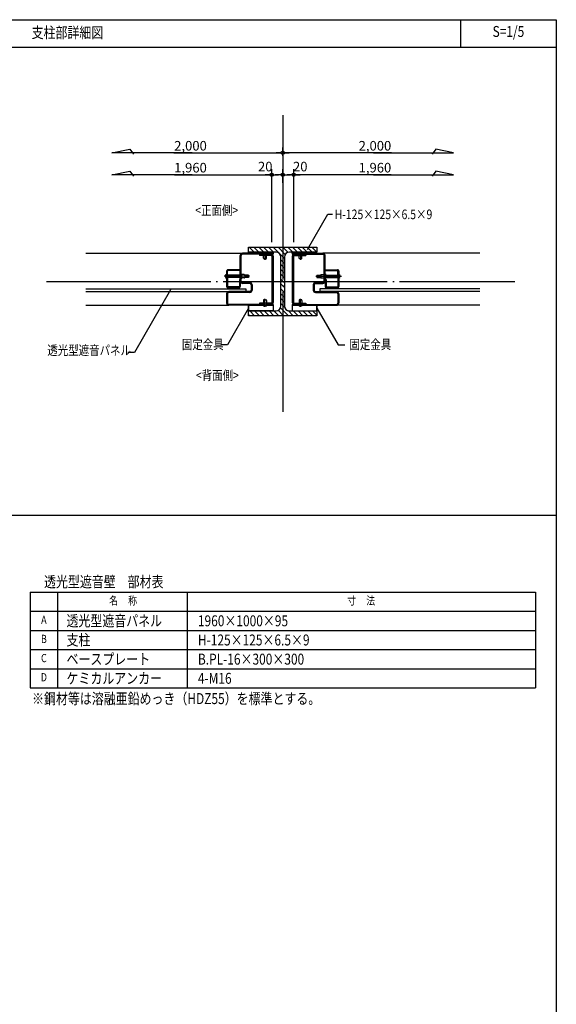
# Model space of a CAD drawing. Units: millimetres. Extents: x -18643 to -2243, y -8260 to 3440.
# Drawn here: x -6366 to -2443, y -3953 to 3240 of the extents above; entities that cross this region are included whole.
import ezdxf
from ezdxf.enums import TextEntityAlignment as Align

# ---------------------------------------------------------------- set-up
doc = ezdxf.new("R2010")
doc.units = ezdxf.units.MM
doc.header["$LTSCALE"] = 20
doc.linetypes.add('NEA_CNT', pattern=[64.5, 60, -2, 0.5, -2])
doc.linetypes.add('NEA_CNT2', pattern=[22.5, 20, -1, 0.5, -1])
doc.layers.get('DEFPOINTS').update_dxf_attribs({"color": 8})
for name, color, linetype in [('00Waku', 30, 'Continuous'), ('01Center', 1, 'NEA_CNT'), ('02Dim', 3, 'Continuous'), ('03Text', 4, 'Continuous'), ('04S', 1, 'Continuous'), ('05Sub-m', 4, 'Continuous'), ('09Hatch', 61, 'Continuous'), ('2', 7, 'Continuous'), ('52M4x40トラスネジ', 2, 'Continuous'), ('53ブラインドリベットφ4.0', 6, 'Continuous'), ('54ポリカーボネイト', 5, 'Continuous'), ('55押し縁', 3, 'Continuous'), ('56縦枠', 111, 'Continuous'), ('61透光板', 111, 'Continuous')]:
    doc.layers.add(name, color=color, linetype=linetype)
doc.styles.add('dimtxt', font='romans.shx', dxfattribs={"width": 0.8, "bigfont": 'extfont.shx'})
doc.styles.add('mincho', font='txt', dxfattribs={"width": 0.8})
doc.styles.add('neatxt', font='romans.shx', dxfattribs={"width": 0.8, "bigfont": 'extfont.shx'})
doc.dimstyles.new('nea20×4', dxfattribs={"dimscale": 20, "dimtxt": 3.5, "dimasz": 1.2, "dimexe": 2, "dimexo": 2, "dimgap": 0.5, "dimtad": 1, "dimdec": 1, "dimlfac": 0.25, "dimrnd": 0.1, "dimdsep": 46, "dimlunit": 6, "dimtxsty": 'dimtxt', "dimblk": 'ORIGIN2', "dimcen": 2.5, "dimclrd": 256, "dimclre": 256, "dimclrt": 4, "dimadec": 0, "dimazin": 0, "dimtfac": 1, "dimtdec": 1, "dimtix": 1, "dimtmove": 1, "dimatfit": 3, "dimldrblk": 'OPEN30', "dimfxl": 1, "dimtolj": 1, "dimlwd": -1, "dimlwe": -1, "dimarcsym": 0})

# ---------------------------------------------------------------- blocks, each defined once
blk = doc.blocks.new('_Origin2')
at = {"color": 0, "linetype": 'ByBlock', "lineweight": -2}
blk.add_line((-0.5, 0), (-1, 0), dxfattribs=at)
for radius in [0.5, 0.25]:
    blk.add_circle((0, 0), radius, dxfattribs=at)
blk = doc.blocks.new('*D3')
at = {"layer": '02Dim'}
for p, q in [((-4522.7, 1615.4), (-4522.7, 2147.4)), ((-4466.7, 2107.4), (-4498.7, 2107.4)), ((-4442.7, 2047.4), (-4442.7, 2147.4))]:
    blk.add_line(p, q, dxfattribs=at)
at = {"layer": 'DEFPOINTS', "color": 0}
for p in [(-4522.7, 2107.4), (-4442.7, 2007.4), (-4522.7, 1575.4)]:
    blk.add_point(p, dxfattribs=at)
at = {"layer": '02Dim', "xscale": 24, "yscale": 24, "zscale": 24, "rotation": 180}
blk.add_blockref('_Origin2', (-4522.7, 2107.4), dxfattribs=at)
at = {"layer": '02Dim', "xscale": 24, "yscale": 24, "zscale": 24}
blk.add_blockref('_Origin2', (-4442.7, 2107.4), dxfattribs=at)
at = {"layer": '02Dim', "color": 4, "insert": (-4570.7, 2166.8), "char_height": 70, "attachment_point": 5, "style": 'dimtxt'}
blk.add_mtext('\\A1;20', dxfattribs=at)
blk = doc.blocks.new('_Open30')
at = {"color": 0, "linetype": 'ByBlock', "lineweight": -2}
for p, q in [((-1, 0.27), (0, 0)), ((0, 0), (-1, -0.27)), ((0, 0), (-1, 0))]:
    blk.add_line(p, q, dxfattribs=at)
blk = doc.blocks.new('*D4')
at = {"layer": '02Dim'}
for p, q in [((-5234.9, 2107.4), (-4522.7, 2107.4)), ((-4546.7, 2107.4), (-4570.7, 2107.4)), ((-4522.7, 1615.4), (-4522.7, 2147.4)), ((-4522.7, 1615.4), (-4522.7, 2147.4)), ((-4498.7, 2107.4), (-4474.7, 2107.4))]:
    blk.add_line(p, q, dxfattribs=at)
at = {"layer": 'DEFPOINTS', "color": 0}
for p in [(-4522.7, 2107.4), (-4522.7, 1575.4), (-4522.7, 1575.4)]:
    blk.add_point(p, dxfattribs=at)
at = {"layer": '02Dim', "xscale": 24, "yscale": 24, "zscale": 24}
blk.add_blockref('_Origin2', (-4522.7, 2107.4), dxfattribs=at)
at = {"layer": '02Dim', "xscale": 24, "yscale": 24, "zscale": 24, "rotation": 180}
blk.add_blockref('_Origin2', (-4522.7, 2107.4), dxfattribs=at)
at = {"layer": '02Dim', "color": 4, "insert": (-5116.9, 2159), "char_height": 70, "attachment_point": 5, "style": 'dimtxt'}
blk.add_mtext('\\A1;1,960', dxfattribs=at)
blk = doc.blocks.new('*D5')
at = {"layer": '02Dim'}
for p, q in [((-4442.7, 2245.9), (-4442.7, 2307.4)), ((-4442.7, 2245.9), (-4442.7, 2307.4)), ((-5238.9, 2267.4), (-4442.7, 2267.4)), ((-4466.7, 2267.4), (-4490.7, 2267.4)), ((-4418.7, 2267.4), (-4394.7, 2267.4))]:
    blk.add_line(p, q, dxfattribs=at)
at = {"layer": 'DEFPOINTS', "color": 0}
for p in [(-4442.7, 2267.4), (-4442.7, 2205.9), (-4442.7, 2205.9)]:
    blk.add_point(p, dxfattribs=at)
at = {"layer": '02Dim', "xscale": 24, "yscale": 24, "zscale": 24}
blk.add_blockref('_Origin2', (-4442.7, 2267.4), dxfattribs=at)
at = {"layer": '02Dim', "xscale": 24, "yscale": 24, "zscale": 24, "rotation": 180}
blk.add_blockref('_Origin2', (-4442.7, 2267.4), dxfattribs=at)
at = {"layer": '02Dim', "color": 4, "insert": (-5116.9, 2319), "char_height": 70, "attachment_point": 5, "style": 'dimtxt'}
blk.add_mtext('\\A1;2,000', dxfattribs=at)
blk = doc.blocks.new('*D71')
at = {"layer": '02Dim'}
for p, q in [((-4442.7, 2047.4), (-4442.7, 2147.4)), ((-4418.7, 2107.4), (-4386.7, 2107.4)), ((-4362.7, 1615.4), (-4362.7, 2147.4))]:
    blk.add_line(p, q, dxfattribs=at)
at = {"layer": 'DEFPOINTS', "color": 0}
for p in [(-4362.7, 2107.4), (-4442.7, 2007.4), (-4362.7, 1575.4)]:
    blk.add_point(p, dxfattribs=at)
at = {"layer": '02Dim', "xscale": 24, "yscale": 24, "zscale": 24, "rotation": 180}
blk.add_blockref('_Origin2', (-4442.7, 2107.4), dxfattribs=at)
at = {"layer": '02Dim', "xscale": 24, "yscale": 24, "zscale": 24}
blk.add_blockref('_Origin2', (-4362.7, 2107.4), dxfattribs=at)
at = {"layer": '02Dim', "color": 4, "insert": (-4314.7, 2166.8), "char_height": 70, "attachment_point": 5, "style": 'dimtxt'}
blk.add_mtext('\\A1;20', dxfattribs=at)
blk = doc.blocks.new('*D72')
at = {"layer": '02Dim'}
for p, q in [((-4386.7, 2107.4), (-4410.7, 2107.4)), ((-4362.7, 1615.4), (-4362.7, 2147.4)), ((-4362.7, 1615.4), (-4362.7, 2147.4)), ((-3650.6, 2107.4), (-4362.7, 2107.4)), ((-4338.7, 2107.4), (-4314.7, 2107.4))]:
    blk.add_line(p, q, dxfattribs=at)
at = {"layer": 'DEFPOINTS', "color": 0}
for p in [(-4362.7, 2107.4), (-4362.7, 1575.4), (-4362.7, 1575.4)]:
    blk.add_point(p, dxfattribs=at)
at = {"layer": '02Dim', "xscale": 24, "yscale": 24, "zscale": 24}
blk.add_blockref('_Origin2', (-4362.7, 2107.4), dxfattribs=at)
at = {"layer": '02Dim', "xscale": 24, "yscale": 24, "zscale": 24, "rotation": 180}
blk.add_blockref('_Origin2', (-4362.7, 2107.4), dxfattribs=at)
at = {"layer": '02Dim', "color": 4, "insert": (-3768.6, 2159), "char_height": 70, "attachment_point": 5, "style": 'dimtxt'}
blk.add_mtext('\\A1;1,960', dxfattribs=at)
blk = doc.blocks.new('*D73')
at = {"layer": '02Dim'}
for p, q in [((-4442.7, 2245.9), (-4442.7, 2307.4)), ((-4442.7, 2245.9), (-4442.7, 2307.4)), ((-4466.7, 2267.4), (-4490.7, 2267.4)), ((-3646.6, 2267.4), (-4442.7, 2267.4)), ((-4418.7, 2267.4), (-4394.7, 2267.4))]:
    blk.add_line(p, q, dxfattribs=at)
at = {"layer": 'DEFPOINTS', "color": 0}
for p in [(-4442.7, 2267.4), (-4442.7, 2205.9), (-4442.7, 2205.9)]:
    blk.add_point(p, dxfattribs=at)
at = {"layer": '02Dim', "xscale": 24, "yscale": 24, "zscale": 24}
blk.add_blockref('_Origin2', (-4442.7, 2267.4), dxfattribs=at)
at = {"layer": '02Dim', "xscale": 24, "yscale": 24, "zscale": 24, "rotation": 180}
blk.add_blockref('_Origin2', (-4442.7, 2267.4), dxfattribs=at)
at = {"layer": '02Dim', "color": 4, "insert": (-3768.6, 2319), "char_height": 70, "attachment_point": 5, "style": 'dimtxt'}
blk.add_mtext('\\A1;2,000', dxfattribs=at)
blk = doc.blocks.new('2019nea_layer_ver2.0')
at = {"layer": '00Waku'}
blk.add_lwpolyline([(0, 0), (0, 565), (800, 565), (800, 0)], close=True, dxfattribs=at)

msp = doc.modelspace()

# ---------------------------------------------------------------- hatches: boundary and pattern name
at = {"layer": '05Sub-m'}
h = msp.add_hatch(dxfattribs=at)
h.set_pattern_fill('ANSI31', color=4, scale=80, style=0)
h.set_pattern_definition([(225, (-632.74, 2935.426), (7.071068, -7.071068), [])])
h.paths.add_polyline_path([(-4512.762, 1533.395), (-4512.762, 1541.395), (-4632.762, 1541.395), (-4632.762, 1533.395)])
h = msp.add_hatch(dxfattribs=at)
h.set_pattern_fill('ANSI31', color=4, scale=80, style=0)
h.set_pattern_definition([(315, (-8252.751, 2935.426), (-7.071068, -7.071068), [])])
h.paths.add_polyline_path([(-4372.73, 1533.395), (-4372.73, 1541.395), (-4252.73, 1541.395), (-4252.73, 1533.395)])
at = {"layer": '09Hatch'}
h = msp.add_hatch(dxfattribs=at)
h.set_pattern_fill('ANSI31', color=256, scale=200, angle=180, style=0)
h.set_pattern_definition([(135, (0, 2969.833), (17.67767, 17.67767), [])])
h.paths.add_polyline_path([(-4442.746, 1077.35), (-4692.762, 1077.35), (-4692.762, 1113.352), (-4512.762, 1113.352), (-4491.749, 1113.352, 0.41421356), (-4455.746, 1149.354), (-4455.746, 1327.366), (-4442.746, 1327.366)])
h.paths.add_polyline_path([(-4442.746, 1077.35), (-4442.746, 1327.366), (-4429.745, 1327.366), (-4429.745, 1149.354, 0.41421356), (-4393.742, 1113.352), (-4192.73, 1113.352), (-4192.73, 1077.35)])
h.paths.add_polyline_path([(-4192.73, 1541.379), (-4393.742, 1541.379, 0.41421356), (-4429.745, 1505.377), (-4429.745, 1327.366), (-4442.746, 1327.366), (-4442.746, 1577.382), (-4192.73, 1577.382)])
h.paths.add_polyline_path([(-4442.746, 1327.366), (-4455.746, 1327.366), (-4455.746, 1505.377, 0.41421356), (-4491.749, 1541.379), (-4692.762, 1541.379), (-4692.762, 1577.382), (-4442.746, 1577.382)])

# ---------------------------------------------------------------- linework, layer by layer
at = {"layer": '00Waku'}
for p, q in [((-3142.746, 3240.039), (-3142.746, 3040.039)), ((-18442.746, 3040.039), (-2442.746, 3040.039)), ((-18442.746, -379.961), (-2442.746, -379.961))]:
    msp.add_line(p, q, dxfattribs=at)
at = {"layer": '01Center'}
for p, q in [((-4442.746, 2541.415), (-4442.746, 374.139)), ((-6168.669, 1327.366), (-2744.986, 1327.366))]:
    msp.add_line(p, q, dxfattribs=at)
at = {"layer": '02Dim'}
for p, q in [((-5691.386, 2267.366), (-5561.528, 2294.054)), ((-5105.074, 2267.366), (-5691.386, 2267.366)), ((-5561.528, 2294.054), (-5533.924, 2257.521)), ((-3780.417, 2267.366), (-3194.106, 2267.366)), ((-3323.964, 2294.054), (-3351.567, 2257.521)), ((-3194.106, 2267.366), (-3323.964, 2294.054)), ((-5691.386, 2107.366), (-5561.528, 2134.054)), ((-5105.074, 2107.366), (-5691.386, 2107.366)), ((-5561.528, 2134.054), (-5533.924, 2097.521)), ((-3780.417, 2107.366), (-3194.106, 2107.366)), ((-3323.964, 2134.054), (-3351.567, 2097.521)), ((-3194.106, 2107.366), (-3323.964, 2134.054))]:
    msp.add_line(p, q, dxfattribs=at)
at = {"layer": '03Text', "color": 3}
for p, q in [((-4262.678, 1560.1), (-4113.358, 1818.73)), ((-4113.358, 1818.73), (-4077.826, 1818.73)), ((-5262.745, 1266.979), (-5527.353, 808.665)), ((-4692.762, 1133.352), (-4847.517, 865.308)), ((-4192.73, 1133.352), (-4037.974, 865.308)), ((-4847.517, 865.308), (-4895.921, 865.308)), ((-4037.974, 865.308), (-3989.571, 865.308)), ((-5527.353, 808.665), (-5575.757, 808.665))]:
    msp.add_line(p, q, dxfattribs=at)
at = {"layer": '03Text'}
for p, q in [((-6288.904, -941.587), (-6288.904, -1641.587)), ((-6288.904, -941.587), (-2595.449, -941.587)), ((-6088.904, -941.587), (-6088.904, -1641.587)), ((-5142.356, -941.587), (-5142.356, -1641.587)), ((-2595.449, -941.587), (-2595.449, -1641.587)), ((-6288.904, -1081.587), (-2595.449, -1081.587)), ((-6288.904, -1221.587), (-2595.449, -1221.587)), ((-6288.904, -1361.587), (-2595.449, -1361.587)), ((-6288.904, -1501.587), (-2595.449, -1501.587)), ((-6288.904, -1641.587), (-2595.449, -1641.587))]:
    msp.add_line(p, q, dxfattribs=at)
at = {"layer": '04S'}
msp.add_lwpolyline([(-4692.762, 1077.35), (-4692.762, 1113.352), (-4491.749, 1113.352, 0.41421356), (-4455.746, 1149.354), (-4455.746, 1505.377, 0.41421356), (-4491.749, 1541.379), (-4692.762, 1541.379), (-4692.762, 1577.382), (-4192.73, 1577.382), (-4192.73, 1541.379), (-4393.742, 1541.379, 0.41421356), (-4429.745, 1505.377), (-4429.745, 1149.354, 0.41421356), (-4393.742, 1113.352), (-4192.73, 1113.352), (-4192.73, 1077.35)], format="xyb", close=True, dxfattribs=at)
at = {"layer": '05Sub-m', "color": 4}
for points in [[(-4512.762, 1533.395), (-4512.762, 1541.395), (-4632.762, 1541.395), (-4632.762, 1533.395)], [(-4372.73, 1533.395), (-4372.73, 1541.395), (-4252.73, 1541.395), (-4252.73, 1533.395)]]:
    msp.add_lwpolyline(points, close=True, dxfattribs=at)
at = {"layer": '2', "color": 4, "linetype": 'Continuous'}
for p, q in [((-4692.762, 1153.352), (-4692.762, 1113.352)), ((-4512.762, 1153.352), (-4512.762, 1113.352)), ((-4372.73, 1153.352), (-4372.73, 1113.352)), ((-4192.73, 1153.352), (-4192.73, 1113.352)), ((-4512.762, 1113.352), (-4692.762, 1113.352)), ((-4372.73, 1113.352), (-4192.73, 1113.352))]:
    msp.add_line(p, q, dxfattribs=at)
for points in [[(-4692.762, 1153.352), (-4512.762, 1153.352), (-4512.762, 1113.352), (-4692.762, 1113.352)], [(-4192.73, 1153.352), (-4372.73, 1153.352), (-4372.73, 1113.352), (-4192.73, 1113.352)]]:
    msp.add_lwpolyline(points, close=True, dxfattribs=at)
at = {"layer": '52M4x40トラスネジ', "color": 11}
for p, q in [((-4852.761, 1351.395), (-4852.761, 1379.395)), ((-4755.961, 1373.394), (-4852.761, 1373.394)), ((-4755.961, 1371.794), (-4852.761, 1371.794)), ((-4755.961, 1382.395), (-4755.961, 1348.395)), ((-4752.762, 1348.394), (-4752.762, 1382.395)), ((-4746.362, 1377.395), (-4752.761, 1377.395)), ((-4746.361, 1348.394), (-4746.361, 1382.395)), ((-4743.162, 1382.395), (-4743.162, 1348.395)), ((-4724.761, 1377.395), (-4743.162, 1377.395)), ((-4720.761, 1373.395), (-4720.761, 1357.395)), ((-4692.761, 1373.394), (-4720.761, 1373.394)), ((-4692.761, 1371.794), (-4720.761, 1371.794)), ((-4692.761, 1373.395), (-4692.761, 1357.395)), ((-4192.73, 1373.395), (-4192.73, 1357.395)), ((-4192.73, 1373.394), (-4164.73, 1373.394)), ((-4192.73, 1371.794), (-4164.73, 1371.794)), ((-4164.73, 1373.395), (-4164.73, 1357.395)), ((-4160.73, 1377.395), (-4142.329, 1377.395)), ((-4142.329, 1382.395), (-4142.329, 1348.395)), ((-4139.13, 1348.394), (-4139.13, 1382.395)), ((-4139.129, 1377.395), (-4132.73, 1377.395)), ((-4132.729, 1348.394), (-4132.729, 1382.395)), ((-4129.53, 1382.395), (-4129.53, 1348.395)), ((-4129.53, 1373.394), (-4032.73, 1373.394)), ((-4129.53, 1371.794), (-4032.73, 1371.794)), ((-4032.73, 1351.395), (-4032.73, 1379.395)), ((-4755.961, 1358.995), (-4852.761, 1358.995)), ((-4755.961, 1357.395), (-4852.761, 1357.395)), ((-4746.362, 1353.394), (-4752.761, 1353.394)), ((-4724.761, 1353.394), (-4743.162, 1353.394)), ((-4692.761, 1358.995), (-4720.761, 1358.995)), ((-4692.761, 1357.395), (-4720.761, 1357.395)), ((-4192.73, 1358.995), (-4164.73, 1358.995)), ((-4192.73, 1357.395), (-4164.73, 1357.395)), ((-4160.73, 1353.394), (-4142.329, 1353.394)), ((-4139.129, 1353.394), (-4132.73, 1353.394)), ((-4129.53, 1358.995), (-4032.73, 1358.995)), ((-4129.53, 1357.395), (-4032.73, 1357.395))]:
    msp.add_line(p, q, dxfattribs=at)
at = {"layer": '52M4x40トラスネジ', "color": 71, "linetype": 'NEA_CNT2'}
for p, q in [((-4684.761, 1365.395), (-4871.161, 1365.395)), ((-4200.73, 1365.395), (-4014.33, 1365.395))]:
    msp.add_line(p, q, dxfattribs=at)
at = {"layer": '52M4x40トラスネジ', "color": 11}
for centre, radius, start, end in [((-4848.538, 1365.395), 14.624, 106.7876437, 253.212341), ((-4754.362, 1382.395), 1.6, 359.999982, 180.0000007), ((-4744.761, 1382.395), 1.6, 359.9999274, 179.999946), ((-4724.762, 1373.394), 4, 359.999982, 89.999964), ((-4160.729, 1373.394), 4, 90.000036, 180.000018), ((-4140.73, 1382.395), 1.6, 0.000054, 180.0000726), ((-4131.129, 1382.395), 1.6, 359.9999993, 180.000018), ((-4036.954, 1365.395), 14.624, 286.787659, 73.2123563), ((-4754.362, 1348.394), 1.6, 179.9999633, 359.999982), ((-4744.761, 1348.394), 1.6, 179.9999633, 359.999982), ((-4724.762, 1357.395), 4, 270, 359.999982), ((-4160.729, 1357.395), 4, 180.000018, 270), ((-4140.73, 1348.394), 1.6, 180.000018, 0.0000367), ((-4131.129, 1348.394), 1.6, 180.000018, 0.0000367)]:
    msp.add_arc(centre, radius, start, end, dxfattribs=at)
for p in [(-4852.761, 1365.395), (-4032.73, 1365.395)]:
    msp.add_point(p, dxfattribs=at)
at = {"layer": '53ブラインドリベットφ4.0', "color": 11}
for p, q in [((-4583.362, 1497.396), (-4583.362, 1517.795)), ((-4580.762, 1517.795), (-4580.762, 1533.395)), ((-4564.763, 1517.795), (-4564.763, 1533.395)), ((-4562.162, 1497.396), (-4562.162, 1517.795)), ((-4323.329, 1497.396), (-4323.329, 1517.795)), ((-4320.729, 1517.795), (-4320.728, 1533.395)), ((-4304.73, 1517.795), (-4304.729, 1533.395)), ((-4302.129, 1497.396), (-4302.129, 1517.795)), ((-4579.362, 1493.396), (-4566.163, 1493.396)), ((-4306.129, 1493.396), (-4319.328, 1493.396)), ((-4583.362, 1189.395), (-4583.362, 1168.996)), ((-4580.761, 1168.996), (-4580.762, 1153.396)), ((-4579.362, 1193.395), (-4566.163, 1193.394)), ((-4564.762, 1168.995), (-4564.763, 1153.395)), ((-4562.162, 1189.394), (-4562.162, 1168.995)), ((-4323.33, 1189.394), (-4323.329, 1168.995)), ((-4320.729, 1168.995), (-4320.729, 1153.395)), ((-4306.129, 1193.395), (-4319.329, 1193.394)), ((-4304.73, 1168.996), (-4304.73, 1153.396)), ((-4302.129, 1189.395), (-4302.129, 1168.996))]:
    msp.add_line(p, q, dxfattribs=at)
at = {"layer": '53ブラインドリベットφ4.0', "color": 71, "linetype": 'NEA_CNT2'}
for p, q in [((-4572.763, 1545.396), (-4572.762, 1485.396)), ((-4312.728, 1545.396), (-4312.729, 1485.396)), ((-4572.763, 1141.394), (-4572.762, 1201.394)), ((-4312.728, 1141.394), (-4312.729, 1201.394))]:
    msp.add_line(p, q, dxfattribs=at)
at = {"layer": '53ブラインドリベットφ4.0', "color": 11}
for centre, radius, start, end in [((-4572.762, 1503.396), 34.001, 61.9267057, 118.0745831), ((-4312.729, 1503.396), 34.001, 61.9254169, 118.0732943), ((-4579.362, 1497.396), 4, 180.0006264, 270.0006084), ((-4566.162, 1497.396), 4, 270.0006257, 0.0006624), ((-4319.329, 1497.396), 4, 179.9993376, 269.9993743), ((-4306.129, 1497.396), 4, 269.9993916, 359.9993736), ((-4572.762, 1183.394), 34.001, 241.9254493, 298.0733267), ((-4579.362, 1189.395), 4, 89.999424, 179.999406), ((-4566.162, 1189.394), 4, 359.99937, 89.9994067), ((-4312.729, 1183.394), 34.001, 241.9266733, 298.0745507), ((-4319.33, 1189.394), 4, 90.0005933, 180.00063), ((-4306.129, 1189.395), 4, 0.000594, 90.000576)]:
    msp.add_arc(centre, radius, start, end, dxfattribs=at)
at = {"layer": '54ポリカーボネイト', "color": 6}
for p, q in [((-5882.746, 1273.395), (-4712.762, 1273.395)), ((-5882.746, 1253.395), (-4712.762, 1253.395)), ((-4712.762, 1273.395), (-4712.762, 1253.395)), ((-3002.746, 1273.395), (-4172.73, 1273.395)), ((-4172.73, 1273.395), (-4172.73, 1253.395)), ((-3002.746, 1253.395), (-4172.73, 1253.395))]:
    msp.add_line(p, q, dxfattribs=at)
at = {"layer": '55押し縁'}
for p, q in [((-4852.762, 1403.795), (-4852.762, 1290.995)), ((-4846.362, 1373.397), (-4846.362, 1403.795)), ((-4752.762, 1413.394), (-4843.161, 1413.394)), ((-4752.762, 1406.995), (-4843.161, 1406.995)), ((-4752.762, 1413.394), (-4752.762, 1413.394)), ((-4752.762, 1406.995), (-4752.762, 1413.394)), ((-4132.729, 1413.394), (-4042.33, 1413.394)), ((-4132.729, 1413.394), (-4132.729, 1413.394)), ((-4132.729, 1406.995), (-4132.729, 1413.394)), ((-4132.729, 1406.995), (-4042.33, 1406.995)), ((-4039.13, 1373.397), (-4039.13, 1403.795)), ((-4032.73, 1403.795), (-4032.73, 1290.995)), ((-4846.362, 1357.396), (-4846.362, 1290.995)), ((-4759.162, 1341.395), (-4759.162, 1290.995)), ((-4752.762, 1341.395), (-4759.162, 1341.395)), ((-4752.762, 1341.395), (-4752.762, 1290.995)), ((-4132.729, 1341.395), (-4132.729, 1290.995)), ((-4132.729, 1341.395), (-4126.329, 1341.395)), ((-4126.329, 1341.395), (-4126.329, 1290.995)), ((-4039.13, 1357.396), (-4039.13, 1290.995)), ((-4762.362, 1287.796), (-4843.161, 1287.796)), ((-4762.362, 1281.395), (-4843.161, 1281.395)), ((-4842.762, 1281.395), (-4842.762, 1273.395)), ((-4842.762, 1273.395), (-4762.762, 1273.395)), ((-4762.762, 1281.395), (-4762.762, 1273.395)), ((-4123.129, 1287.796), (-4042.33, 1287.796)), ((-4123.129, 1281.395), (-4042.33, 1281.395)), ((-4122.73, 1281.395), (-4122.73, 1273.395)), ((-4042.73, 1273.395), (-4122.73, 1273.395)), ((-4042.73, 1281.395), (-4042.73, 1273.395))]:
    msp.add_line(p, q, dxfattribs=at)
for centre, radius, start, end in [((-4843.161, 1403.795), 9.6, 90.000036, 180.0000726), ((-4843.161, 1403.795), 3.2, 90.000036, 180.0000726), ((-4042.33, 1403.795), 9.6, 359.9999274, 89.999964), ((-4042.33, 1403.795), 3.2, 359.9999274, 89.999964), ((-4843.161, 1290.995), 9.6, 180.0000726, 270.0000546), ((-4843.161, 1290.995), 3.2, 180.0000726, 270.0000546), ((-4762.362, 1290.995), 3.2, 270.0000546, 0.0000367), ((-4762.362, 1290.995), 9.6, 270.0000546, 0.0000367), ((-4123.129, 1290.995), 9.6, 179.9999633, 269.9999454), ((-4123.129, 1290.995), 3.2, 179.9999633, 269.9999454), ((-4042.33, 1290.995), 3.2, 269.9999454, 359.9999274), ((-4042.33, 1290.995), 9.6, 269.9999454, 359.9999274)]:
    msp.add_arc(centre, radius, start, end, dxfattribs=at)
at = {"layer": '56縦枠', "color": 41, "lineweight": -2}
for p, q in [((-4752.762, 1329.395), (-4752.762, 1517.395)), ((-4746.362, 1329.395), (-4746.362, 1517.395)), ((-4512.762, 1533.395), (-4736.764, 1533.395)), ((-4580.762, 1526.995), (-4736.762, 1526.995)), ((-4512.762, 1526.995), (-4564.762, 1526.995)), ((-4512.762, 1533.395), (-4512.762, 1526.995)), ((-4372.73, 1533.395), (-4148.727, 1533.395)), ((-4372.73, 1533.395), (-4372.73, 1526.995)), ((-4372.73, 1526.995), (-4320.73, 1526.995)), ((-4304.73, 1526.995), (-4148.73, 1526.995)), ((-4139.129, 1329.395), (-4139.13, 1517.395)), ((-4132.729, 1329.395), (-4132.73, 1517.395)), ((-4682.362, 1319.795), (-4736.762, 1319.795)), ((-4682.362, 1313.395), (-4736.762, 1313.395)), ((-4672.762, 1303.795), (-4672.762, 1262.995)), ((-4666.362, 1303.795), (-4666.362, 1262.995)), ((-4219.13, 1303.795), (-4219.13, 1262.995)), ((-4212.73, 1303.795), (-4212.73, 1262.995)), ((-4203.13, 1319.795), (-4148.729, 1319.795)), ((-4203.13, 1313.395), (-4148.729, 1313.395)), ((-4852.762, 1237.395), (-4852.762, 1169.395)), ((-4846.362, 1237.395), (-4846.362, 1169.395)), ((-4682.362, 1253.395), (-4836.762, 1253.395)), ((-4682.362, 1246.995), (-4836.762, 1246.995)), ((-4203.13, 1253.395), (-4048.73, 1253.395)), ((-4203.13, 1246.995), (-4048.73, 1246.995)), ((-4039.13, 1237.395), (-4039.13, 1169.395)), ((-4032.73, 1237.395), (-4032.73, 1169.395)), ((-4580.762, 1159.795), (-4836.762, 1159.795)), ((-4512.762, 1153.395), (-4836.762, 1153.395)), ((-4512.762, 1159.795), (-4564.762, 1159.795)), ((-4512.762, 1159.795), (-4512.762, 1153.395)), ((-4372.73, 1159.795), (-4320.73, 1159.795)), ((-4372.73, 1159.795), (-4372.73, 1153.395)), ((-4372.73, 1153.395), (-4048.73, 1153.395)), ((-4304.73, 1159.795), (-4048.73, 1159.795))]:
    msp.add_line(p, q, dxfattribs=at)
for centre, radius, start, end in [((-4736.762, 1517.395), 16, 89.9999734, 179.9998607), ((-4736.762, 1517.395), 9.6, 89.9999734, 179.9998607), ((-4148.73, 1517.395), 16, 0.0001393, 90.0000266), ((-4148.73, 1517.395), 9.6, 0.0001393, 90.0000266), ((-4736.762, 1329.395), 16, 179.9998607, 270), ((-4736.762, 1329.395), 9.6, 179.9998607, 270), ((-4682.362, 1303.795), 16, 0, 90), ((-4682.362, 1303.795), 9.6, 0, 90), ((-4203.13, 1303.795), 16, 90, 180), ((-4203.13, 1303.795), 9.6, 90, 180), ((-4148.729, 1329.395), 16, 270, 0.0001393), ((-4148.729, 1329.395), 9.6, 270, 0.0001393), ((-4836.762, 1237.395), 16, 90, 180), ((-4836.762, 1237.395), 9.6, 90, 180), ((-4682.362, 1262.995), 16, 270, 0), ((-4682.362, 1262.995), 9.6, 270, 0), ((-4203.13, 1262.995), 16, 180, 270), ((-4203.13, 1262.995), 9.6, 180, 270), ((-4048.73, 1237.395), 16, 0, 90), ((-4048.73, 1237.395), 9.6, 0, 90), ((-4836.762, 1169.395), 16, 180, 270), ((-4836.762, 1169.395), 9.6, 180, 270), ((-4048.73, 1169.395), 9.6, 270, 0), ((-4048.73, 1169.395), 16, 270, 0)]:
    msp.add_arc(centre, radius, start, end, dxfattribs=at)
at = {"layer": '61透光板', "color": 41}
for p, q in [((-5882.746, 1533.395), (-4736.764, 1533.395)), ((-4512.762, 1541.352), (-4632.762, 1541.352)), ((-4632.762, 1541.352), (-4632.762, 1533.352)), ((-4580.762, 1526.995), (-4612.762, 1526.995)), ((-4612.762, 1526.995), (-4612.762, 1517.795)), ((-4526.762, 1517.795), (-4612.762, 1517.795)), ((-4526.762, 1526.995), (-4564.762, 1526.995)), ((-4521.962, 1513.038), (-4521.962, 1173.796)), ((-4512.762, 1541.352), (-4512.762, 1533.352)), ((-4512.762, 1512.995), (-4512.762, 1173.795)), ((-4372.73, 1541.352), (-4252.73, 1541.352)), ((-4372.73, 1541.352), (-4372.73, 1533.352)), ((-4372.73, 1512.995), (-4372.73, 1173.795)), ((-4363.529, 1513.038), (-4363.53, 1173.796)), ((-4358.73, 1526.995), (-4320.73, 1526.995)), ((-4358.73, 1517.795), (-4272.73, 1517.795)), ((-4304.73, 1526.995), (-4272.73, 1526.995)), ((-4272.73, 1526.995), (-4272.73, 1517.795)), ((-4252.73, 1541.352), (-4252.73, 1533.352)), ((-3002.746, 1533.395), (-4148.727, 1533.395)), ((-5882.746, 1153.395), (-4836.762, 1153.395)), ((-4526.762, 1168.995), (-4612.762, 1168.995)), ((-4612.762, 1168.995), (-4612.762, 1159.795)), ((-4580.762, 1159.795), (-4612.762, 1159.795)), ((-4526.762, 1159.795), (-4564.762, 1159.795)), ((-4358.73, 1168.995), (-4272.73, 1168.995)), ((-4358.73, 1159.795), (-4320.73, 1159.795)), ((-4304.73, 1159.795), (-4272.73, 1159.795)), ((-4272.73, 1168.995), (-4272.73, 1159.795)), ((-3002.746, 1153.395), (-4048.73, 1153.395))]:
    msp.add_line(p, q, dxfattribs=at)
for centre, radius, start, end in [((-4526.762, 1512.995), 14, 0.000036, 90.000018), ((-4526.762, 1512.995), 4.8, 0.000036, 90.000018), ((-4358.73, 1512.995), 14, 89.999982, 179.999964), ((-4358.73, 1512.995), 4.8, 89.999982, 179.999964), ((-4526.762, 1173.796), 4.8, 269.999972, 0.0000223), ((-4526.762, 1173.795), 14, 269.999972, 0.0000223), ((-4358.73, 1173.795), 14, 179.9999777, 270.000028), ((-4358.73, 1173.796), 4.8, 179.9999777, 270.000028)]:
    msp.add_arc(centre, radius, start, end, dxfattribs=at)

# ---------------------------------------------------------------- block references
at = {"xscale": 20, "yscale": 20, "zscale": 20}
msp.add_blockref('2019nea_layer_ver2.0', (-18442.746, -8059.961), dxfattribs=at)

# ---------------------------------------------------------------- texts
at = {"layer": '03Text', "width": 0.8}
for s, height, style, p in [('支柱部詳細図', 80, 'mincho', (-6016.736, 3135.631)), ('S=1/5', 80, 'mincho', (-2792.746, 3143.542)), ('<正面側>', 70, 'neatxt', (-4925.714, 1838.441)), ('透光型遮音パネル', 70, 'neatxt', (-5858.102, 816.116)), ('<背面側>', 70, 'neatxt', (-4920.381, 632.843)), ('名     称', 60, 'mincho', (-5609.875, -1011.587)), ('寸     法', 60, 'mincho', (-3868.902, -1011.587)), ('A', 60, 'mincho', (-6188.904, -1151.587)), ('B', 60, 'mincho', (-6188.904, -1291.587)), ('C', 60, 'mincho', (-6188.904, -1431.587)), ('D', 60, 'mincho', (-6188.904, -1571.587))]:
    msp.add_text(s, height=height, dxfattribs=dict(at, style=style)).set_placement(p, align=Align.MIDDLE)
for s, height, style, p in [('H-125×125×6.5×9', 70, 'neatxt', (-4063.536, 1817.962)), ('固定金具', 70, 'neatxt', (-5180.099, 867.739)), ('固定金具', 70, 'neatxt', (-3955.156, 867.739)), ('透光型遮音壁\u3000部材表', 80, 'mincho', (-6187.752, -866.504)), ('透光型遮音パネル', 80, 'neatxt', (-6023.462, -1151.587)), ('1960×1000×95', 80, 'neatxt', (-5062.85, -1151.587)), ('支柱', 80, 'neatxt', (-6023.462, -1291.587)), ('H-125×125×6.5×9', 80, 'neatxt', (-5062.85, -1291.587)), ('ベースプレート', 80, 'neatxt', (-6023.462, -1431.587)), ('B.PL-16×300×300', 80, 'neatxt', (-5062.85, -1431.587)), ('ケミカルアンカー', 80, 'neatxt', (-6023.462, -1571.587)), ('4-M16', 80, 'neatxt', (-5062.85, -1571.587)), ('※鋼材等は溶融亜鉛めっき（HDZ55）を標準とする。', 80, 'neatxt', (-6275.334, -1719.97))]:
    msp.add_text(s, height=height, dxfattribs=dict(at, style=style)).set_placement(p, align=Align.MIDDLE_LEFT)

# ---------------------------------------------------------------- dimensions: what is measured, and where the dimension line sits
at = {"layer": '02Dim'}
for base, p1, p2, text, picture, middle in [((-4442.746, 2267.366), (-4442.746, 2205.894), (-4442.746, 2205.894), '2,000', '*D5', (-5116.871, 2267.366)), ((-4522.746, 2107.366), (-4522.746, 1575.366), (-4522.746, 1575.366), '1,960', '*D4', (-5116.871, 2107.366))]:
    dim = msp.add_linear_dim(base=base, p1=p1, p2=p2, text=text, dimstyle='nea20×4', dxfattribs=at)
    dim.commit()
    dim.dimension.update_dxf_attribs({"geometry": picture, "text_midpoint": middle, "dimtype": 160})
for base, p1, p2, text, picture, middle in [((-4442.746, 2267.366), (-4442.746, 2205.894), (-4442.746, 2205.894), '2,000', '*D73', (-3768.62, 2267.366)), ((-4362.746, 2107.366), (-4362.746, 1575.366), (-4362.746, 1575.366), '1,960', '*D72', (-3768.62, 2107.366))]:
    dim = msp.add_linear_dim(base=base, p1=p1, p2=p2, angle=180, text=text, dimstyle='nea20×4', dxfattribs=at)
    dim.commit()
    dim.dimension.update_dxf_attribs({"geometry": picture, "text_midpoint": middle, "dimtype": 160})
dim = msp.add_linear_dim(base=(-4522.746, 2107.366), p1=(-4442.746, 2007.366), p2=(-4522.746, 1575.366), dimstyle='nea20×4', dxfattribs=at)
dim.commit()
dim.dimension.update_dxf_attribs({"geometry": '*D3', "text_midpoint": (-4570.746, 2121.784), "dimtype": 160})
dim = msp.add_linear_dim(base=(-4362.746, 2107.366), p1=(-4442.746, 2007.366), p2=(-4362.746, 1575.366), angle=180, dimstyle='nea20×4', dxfattribs=at)
dim.commit()
dim.dimension.update_dxf_attribs({"geometry": '*D71', "text_midpoint": (-4314.746, 2121.784), "dimtype": 160})

doc.saveas('drawing.dxf')
